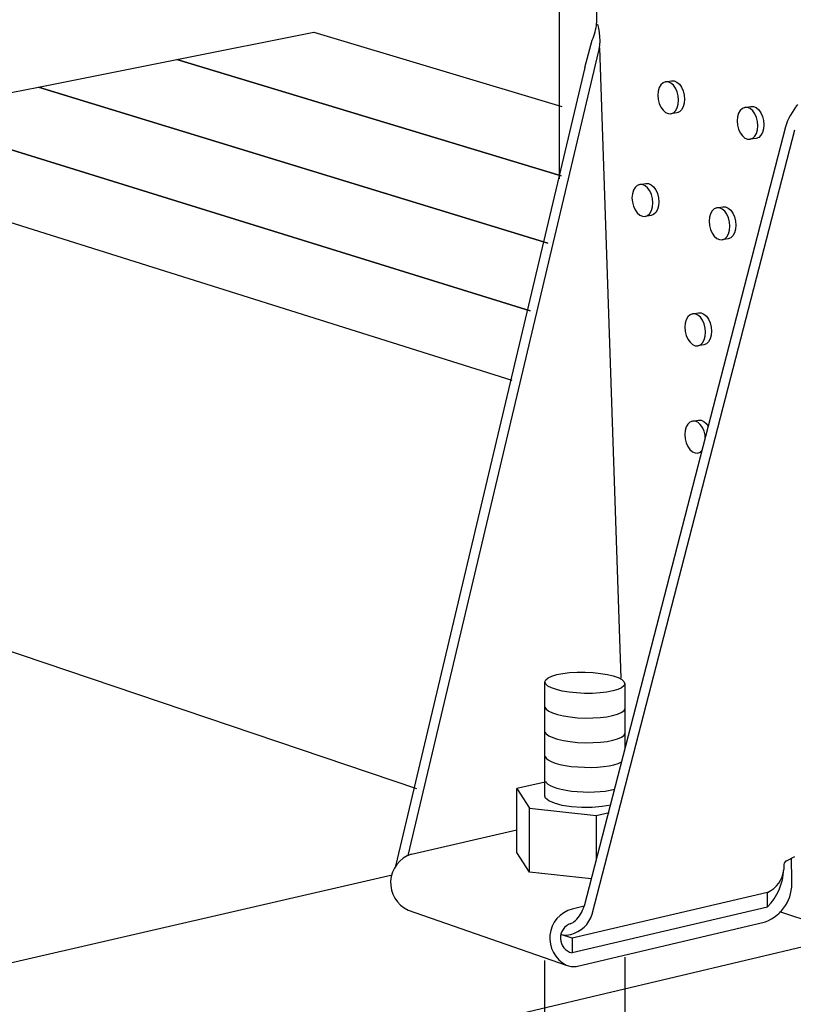
# Model space of a CAD drawing. Units: inches. Extents: x -666.577 to -665.906, y 443.409 to 443.93.
# Drawn here: x -666.288 to -666.247, y 443.654 to 443.707 of the extents above; entities that cross this region are included whole.
import ezdxf

# ---------------------------------------------------------------- set-up
doc = ezdxf.new("R2010")
doc.units = ezdxf.units.IN
doc.header["$LTSCALE"] = 0.03
doc.header["$MEASUREMENT"] = 0
doc.linetypes.add('Dash', pattern=[0.25, 0.125, -0.125])
doc.layers.add('Hiden', color=7, linetype='Dash')
doc.layers.add('Layer1', color=7, linetype='Continuous')

msp = doc.modelspace()

# ---------------------------------------------------------------- linework, layer by layer
for centre, radius, start, end in [((-666.2600213904398, 443.7066449495147), 0.002777420318911299, 335.9977446089025, 355.4336076941476), ((-666.2600811841277, 443.7055468839084), 0.003014631773202676, 341.1321103390049, 16.1091215880117), ((-666.243582412507, 443.6997010817457), 0.003718691309929375, 140.6810640845361, 161.8527289788812), ((-666.2666938642313, 443.6603085778891), 0.001617015271834877, 108.0854924025235, 245.3869315827149), ((-666.2468977653109, 443.6612288832549), 0.0003091895543864907, 122.0921826398678, 185.5317480364385), ((-666.2486843663701, 443.6611410895329), 0.001482236735372171, 294.4115855154728, 355.0510707789171), ((-666.2501534883655, 443.6611094057325), 0.002947402809641099, 314.9336458647804, 358.129879827719), ((-666.2489511153204, 443.6602630461512), 0.002185691474868866, 290.3663415013674, 4.279297426947598), ((-666.259790293958, 443.659663756591), 0.001973331951971591, 315.018701607929, 341.8502748957025), ((-666.2581470928978, 443.6573346652395), 0.00161798337310545, 105.1261382812798, 242.8815130793149), ((-666.2590236481745, 443.6591063254579), 0.001615348090583257, 283.9166875603018, 342.2544704017263), ((-666.2583815517991, 443.6573399466132), 0.0008150732066366553, 107.8868631653616, 256.6827879045494), ((-666.258881311711, 443.6587625909009), 0.0006933811597992544, 287.6289783693415, 315.8983249170141), ((-666.2589006997822, 443.6583097366131), 0.0008157771572346529, 250.681301218336, 288.9977073145535), ((-666.2584886897217, 443.6568309350664), 0.001016647597348881, 247.0798072095601, 277.5403452006487)]:
    msp.add_arc(centre, radius, start, end)
msp.add_ellipse((-666.257881779472, 443.6710370730333), major_axis=(-0.002142184942044878, 5.051592046356745e-05), ratio=0.2655307047175419)
for centre, end_param in [((-666.257881779472, 443.6697149315163), 9.392424355128048), ((-666.2578737259081, 443.6683926040946), 9.392424355128048), ((-666.2578656723442, 443.6670702766729), 9.000980239360487), ((-666.2578576187803, 443.6657479492512), 8.676579968023773)]:
    msp.add_ellipse(centre, major_axis=(-0.002145271679784815, 5.058871034977293e-05), ratio=0.2651486441817659, start_param=6.343451339303048, end_param=end_param)
at = {"layer": 'Hiden', "ltscale": 0.3}
for p, q in [((-666.2557353767982, 443.6563065946346), (-666.2557353767983, 443.6375871693049)), ((-666.2600239644139, 443.6376342136145), (-666.2600239644137, 443.6561363323032))]:
    msp.add_line(p, q, dxfattribs=at)
at = {"layer": 'Layer1'}
for p, q in [((-666.2592626741996, 443.8175443856893), (-666.2592626741995, 443.6980787413027)), ((-666.2572527863505, 443.7634147952299), (-666.2572527863505, 443.7064238273206)), ((-666.279790334225, 443.7044787213551), (-666.2724385693974, 443.7059420638194)), ((-666.2724385693974, 443.7059420638194), (-666.2591217701212, 443.7019620904622)), ((-666.257882054578, 443.7040503912657), (-666.2574841351941, 443.7055151710204)), ((-666.2570999988511, 443.7050990680142), (-666.2559436081807, 443.6712864426314)), ((-666.287215635269, 443.7030007417704), (-666.279790334225, 443.7044787213551)), ((-666.279790334225, 443.7044787213551), (-666.2591556743512, 443.6982343211843)), ((-666.2591556743512, 443.6982343211843), (-666.279790334225, 443.7044787213551)), ((-666.2673724773306, 443.6617763049246), (-666.2572285383363, 443.7045719907259)), ((-666.257882054578, 443.7040503912657), (-666.2680430946918, 443.6611998217131)), ((-666.2535487120866, 443.7032868125802), (-666.2532256341871, 443.7033393022294)), ((-666.2532256341871, 443.7033393022294), (-666.2530815031695, 443.7033343059109)), ((-666.2530815031695, 443.7033343059109), (-666.2529373307265, 443.7032712110245)), ((-666.2947155813965, 443.7015079043487), (-666.287215635269, 443.7030007417704)), ((-666.259869316322, 443.6946201688325), (-666.287215635269, 443.7030007417704)), ((-666.287215635269, 443.7030007417704), (-666.259869316322, 443.6946201688326)), ((-666.2539422468631, 443.7027772617131), (-666.2539612021919, 443.7025612119038)), ((-666.253886668518, 443.7029696210304), (-666.2539422468631, 443.7027772617131)), ((-666.2537982434374, 443.70312519551), (-666.253886668518, 443.7029696210304)), ((-666.2536829822133, 443.7032333856951), (-666.2537982434374, 443.70312519551)), ((-666.2535487242675, 443.7032868086301), (-666.2536829822133, 443.7032333856951)), ((-666.2534046077433, 443.70328180366), (-666.2535487242675, 443.7032868086301)), ((-666.2532604497886, 443.7032186872426), (-666.2534046077433, 443.70328180366)), ((-666.2531260786533, 443.7031017379775), (-666.2532604497886, 443.7032186872426)), ((-666.2530106628092, 443.7029389111084), (-666.2531260786533, 443.7031017379775)), ((-666.2529220831084, 443.7027413003215), (-666.2530106628092, 443.7029389111084)), ((-666.2529373307265, 443.7032712110245), (-666.2528029460947, 443.7031542947124)), ((-666.2528029460947, 443.7031542947124), (-666.2526875186644, 443.7029915099785)), ((-666.2526875186644, 443.7029915099785), (-666.2525989300755, 443.7027939476379)), ((-666.2525989300755, 443.7027939476379), (-666.2525432329544, 443.7025750812252)), ((-666.2539612021919, 443.7025612119038), (-666.2539422468631, 443.7023361723967)), ((-666.2539422468631, 443.7023361723967), (-666.253886668518, 443.7021174546585)), ((-666.2528663915737, 443.7025223824582), (-666.2529220831084, 443.7027413003215)), ((-666.2528473948144, 443.7022970964154), (-666.2528663915737, 443.7025223824582)), ((-666.2528663915737, 443.7020808197191), (-666.2528473948144, 443.7022970964154)), ((-666.2525432329544, 443.7025750812252), (-666.2525242342898, 443.7023498461217)), ((-666.2525242342898, 443.7023498461217), (-666.2525432329544, 443.7021336163709)), ((-666.253886668518, 443.7021174546585), (-666.2537982434374, 443.701919943963)), ((-666.2537982434374, 443.701919943963), (-666.253682982213, 443.701757090332)), ((-666.253682982213, 443.701757090332), (-666.2535487242675, 443.7016399946228)), ((-666.2531260786533, 443.7016246226224), (-666.2530106628092, 443.7017327127162)), ((-666.2530106628092, 443.7017327127162), (-666.2529220831084, 443.7018883139575)), ((-666.2529220831084, 443.7018883139575), (-666.2528663915737, 443.7020808197191)), ((-666.2526875186644, 443.7017855789354), (-666.2528029460947, 443.7016775067165)), ((-666.2525989300755, 443.7019411503516), (-666.2526875186644, 443.7017855789354)), ((-666.2525432329544, 443.7021336163709), (-666.2525989300755, 443.7019411503516)), ((-666.2495408434072, 443.701750680596), (-666.2496292684879, 443.7015951061165)), ((-666.2494255821831, 443.7018588707812), (-666.2495408434072, 443.701750680596)), ((-666.2492913242373, 443.7019122937161), (-666.2494255821831, 443.7018588707812)), ((-666.2491472077131, 443.7019072887461), (-666.2492913242373, 443.7019122937161)), ((-666.2492913120565, 443.7019122976663), (-666.2489682341569, 443.7019647873155)), ((-666.2490030497585, 443.7018441723287), (-666.2491472077131, 443.7019072887461)), ((-666.2488686786231, 443.7017272230636), (-666.2490030497585, 443.7018441723287)), ((-666.2489682341569, 443.7019647873155), (-666.2488241031393, 443.701959790997)), ((-666.248753262779, 443.7015643961945), (-666.2488686786231, 443.7017272230636)), ((-666.2488241031393, 443.701959790997), (-666.2486799306963, 443.7018966961105)), ((-666.2486799306963, 443.7018966961105), (-666.2485455460645, 443.7017797797985)), ((-666.2485455460645, 443.7017797797985), (-666.2484301186342, 443.7016169950645)), ((-666.2608187057497, 443.6909862023464), (-666.2947155813965, 443.7015079043487)), ((-666.2947155813965, 443.7015079043487), (-666.2608187057497, 443.6909862023464)), ((-666.2535487242675, 443.7016399946228), (-666.2534046077433, 443.7015766513184)), ((-666.2534046077433, 443.7015766513184), (-666.2532604497887, 443.7015713998127)), ((-666.2532604497887, 443.7015713998127), (-666.2531260786533, 443.7016246226224)), ((-666.2529373307266, 443.7016242886186), (-666.2532604389352, 443.7015714036354)), ((-666.2528029460947, 443.7016775067165), (-666.2529373307266, 443.7016242886186)), ((-666.2496848468329, 443.7014027467991), (-666.2497038021618, 443.7011866969899)), ((-666.2496292684879, 443.7015951061165), (-666.2496848468329, 443.7014027467991)), ((-666.2486646830782, 443.7013667854076), (-666.248753262779, 443.7015643961945)), ((-666.2486089915435, 443.7011478675443), (-666.2486646830782, 443.7013667854076)), ((-666.2484301186342, 443.7016169950645), (-666.2483415300453, 443.7014194327239)), ((-666.2483415300453, 443.7014194327239), (-666.2482858329242, 443.7012005663113)), ((-666.2482858329242, 443.7012005663113), (-666.2482668342597, 443.7009753312078)), ((-666.2471161327243, 443.7008593073214), (-666.2579151436613, 443.6590490612538)), ((-666.2574851590193, 443.6586139835309), (-666.2466102994098, 443.7007093752867)), ((-666.2497038021618, 443.7011866969899), (-666.2496848468329, 443.7009616574828)), ((-666.2496848468329, 443.7009616574828), (-666.2496292684879, 443.7007429397445)), ((-666.2496292684879, 443.7007429397445), (-666.2495408434072, 443.700545429049)), ((-666.2486646830782, 443.7005137990435), (-666.2486089915435, 443.7007063048052)), ((-666.2485899947842, 443.7009225815014), (-666.2486089915435, 443.7011478675443)), ((-666.2486089915435, 443.7007063048052), (-666.2485899947842, 443.7009225815014)), ((-666.2482858329242, 443.7007591014569), (-666.2483415300453, 443.7005666354377)), ((-666.2482668342597, 443.7009753312078), (-666.2482858329242, 443.7007591014569)), ((-666.2495408434072, 443.700545429049), (-666.2494255821829, 443.7003825754181)), ((-666.2494255821829, 443.7003825754181), (-666.2492913242373, 443.7002654797088)), ((-666.2492913242373, 443.7002654797088), (-666.2491472077131, 443.7002021364044)), ((-666.2491472077131, 443.7002021364044), (-666.2490030497586, 443.7001968848987)), ((-666.2490030497586, 443.7001968848987), (-666.2488686786231, 443.7002501077085)), ((-666.2486799306964, 443.7002497737047), (-666.249003038905, 443.7001968887215)), ((-666.2488686786231, 443.7002501077085), (-666.248753262779, 443.7003581978022)), ((-666.248753262779, 443.7003581978022), (-666.2486646830782, 443.7005137990435)), ((-666.2485455460645, 443.7003029918026), (-666.2486799306964, 443.7002497737047)), ((-666.2484301186342, 443.7004110640215), (-666.2485455460645, 443.7003029918026)), ((-666.2483415300453, 443.7005666354377), (-666.2484301186342, 443.7004110640215)), ((-666.2617909624297, 443.6872647071548), (-666.3022913038828, 443.6999999839142)), ((-666.2551879329999, 443.6976164474053), (-666.2552763580806, 443.6974608729257)), ((-666.2550726717758, 443.6977246375904), (-666.2551879329999, 443.6976164474053)), ((-666.25493841383, 443.6977780605254), (-666.2550726717758, 443.6977246375904)), ((-666.2547942973058, 443.6977730555553), (-666.25493841383, 443.6977780605254)), ((-666.2549384016492, 443.6977780644755), (-666.2546153237496, 443.6978305541247)), ((-666.2546501393512, 443.6977099391379), (-666.2547942973058, 443.6977730555553)), ((-666.2545157682158, 443.6975929898728), (-666.2546501393512, 443.6977099391379)), ((-666.2546153237496, 443.6978305541247), (-666.254471192732, 443.6978255578062)), ((-666.2544003523717, 443.6974301630037), (-666.2545157682158, 443.6975929898728)), ((-666.254471192732, 443.6978255578062), (-666.254327020289, 443.6977624629197)), ((-666.254327020289, 443.6977624629197), (-666.2541926356572, 443.6976455466077)), ((-666.2541926356572, 443.6976455466077), (-666.2540772082269, 443.6974827618737)), ((-666.2553319364256, 443.6972685136084), (-666.2553508917545, 443.6970524637991)), ((-666.2553508917545, 443.6970524637991), (-666.2553319364256, 443.696827424292)), ((-666.2552763580806, 443.6974608729257), (-666.2553319364256, 443.6972685136084)), ((-666.2543117726709, 443.6972325522168), (-666.2544003523717, 443.6974301630037)), ((-666.2542560811362, 443.6970136343535), (-666.2543117726709, 443.6972325522168)), ((-666.2542370843769, 443.6967883483106), (-666.2542560811362, 443.6970136343535)), ((-666.2540772082269, 443.6974827618737), (-666.253988619638, 443.6972851995332)), ((-666.253988619638, 443.6972851995332), (-666.2539329225169, 443.6970663331205)), ((-666.2539329225169, 443.6970663331205), (-666.2539139238523, 443.696841098017)), ((-666.2553319364256, 443.696827424292), (-666.2552763580806, 443.6966087065538)), ((-666.2552763580806, 443.6966087065538), (-666.2551879329999, 443.6964111958583)), ((-666.2543117726709, 443.6963795658527), (-666.2542560811362, 443.6965720716144)), ((-666.2542560811362, 443.6965720716144), (-666.2542370843769, 443.6967883483106)), ((-666.2539329225169, 443.6966248682662), (-666.253988619638, 443.6964324022469)), ((-666.2539139238523, 443.696841098017), (-666.2539329225169, 443.6966248682662)), ((-666.2509315177862, 443.696470874062), (-666.2510467790103, 443.6963626838769)), ((-666.2507972598404, 443.696524296997), (-666.2509315177862, 443.696470874062)), ((-666.2506531433162, 443.6965192920269), (-666.2507972598404, 443.696524296997)), ((-666.2507972476595, 443.6965243009471), (-666.25047416976, 443.6965767905963)), ((-666.2505089853615, 443.6964561756095), (-666.2506531433162, 443.6965192920269)), ((-666.2503746142262, 443.6963392263444), (-666.2505089853615, 443.6964561756095)), ((-666.25047416976, 443.6965767905963), (-666.2503300387424, 443.6965717942778)), ((-666.2503300387424, 443.6965717942778), (-666.2501858662994, 443.6965086993914)), ((-666.2501858662994, 443.6965086993914), (-666.2500514816676, 443.6963917830793)), ((-666.2551879329999, 443.6964111958583), (-666.2550726717756, 443.6962483422273)), ((-666.2550726717756, 443.6962483422273), (-666.25493841383, 443.6961312465181)), ((-666.25493841383, 443.6961312465181), (-666.2547942973058, 443.6960679032136)), ((-666.2547942973058, 443.6960679032136), (-666.2546501393513, 443.696062651708)), ((-666.2546501393513, 443.696062651708), (-666.2545157682158, 443.6961158745177)), ((-666.2543270202891, 443.6961155405139), (-666.2546501284977, 443.6960626555307)), ((-666.2545157682158, 443.6961158745177), (-666.2544003523717, 443.6962239646115)), ((-666.2544003523717, 443.6962239646115), (-666.2543117726709, 443.6963795658527)), ((-666.2541926356572, 443.6961687586118), (-666.2543270202891, 443.6961155405139)), ((-666.2540772082269, 443.6962768308307), (-666.2541926356572, 443.6961687586118)), ((-666.253988619638, 443.6964324022469), (-666.2540772082269, 443.6962768308307)), ((-666.251190782436, 443.69601475008), (-666.2512097377648, 443.6957987002707)), ((-666.2511352040909, 443.6962071093973), (-666.251190782436, 443.69601475008)), ((-666.2510467790103, 443.6963626838769), (-666.2511352040909, 443.6962071093973)), ((-666.2502591983821, 443.6961763994753), (-666.2503746142262, 443.6963392263444)), ((-666.2501706186813, 443.6959787886884), (-666.2502591983821, 443.6961763994753)), ((-666.2501149271466, 443.6957598708251), (-666.2501706186813, 443.6959787886884)), ((-666.2500514816676, 443.6963917830793), (-666.2499360542373, 443.6962289983454)), ((-666.2499360542373, 443.6962289983454), (-666.2498474656484, 443.6960314360048)), ((-666.2498474656484, 443.6960314360048), (-666.2497917685273, 443.6958125695921)), ((-666.2512097377648, 443.6957987002707), (-666.251190782436, 443.6955736607636)), ((-666.251190782436, 443.6955736607636), (-666.2511352040909, 443.6953549430254)), ((-666.2500959303873, 443.6955345847823), (-666.2501149271466, 443.6957598708251)), ((-666.2501149271466, 443.695318308086), (-666.2500959303873, 443.6955345847823)), ((-666.2497917685273, 443.6958125695921), (-666.2497727698627, 443.6955873344886)), ((-666.2497727698627, 443.6955873344886), (-666.2497917685273, 443.6953711047378)), ((-666.2511352040909, 443.6953549430254), (-666.2510467790103, 443.6951574323299)), ((-666.2510467790103, 443.6951574323299), (-666.250931517786, 443.6949945786989)), ((-666.250931517786, 443.6949945786989), (-666.2507972598404, 443.6948774829897)), ((-666.2507972598404, 443.6948774829897), (-666.2506531433162, 443.6948141396853)), ((-666.2505089853616, 443.6948088881796), (-666.2503746142262, 443.6948621109893)), ((-666.2501858662995, 443.6948617769855), (-666.2505089745081, 443.6948088920023)), ((-666.2503746142262, 443.6948621109893), (-666.2502591983821, 443.6949702010831)), ((-666.2502591983821, 443.6949702010831), (-666.2501706186813, 443.6951258023244)), ((-666.2500514816676, 443.6949149950834), (-666.2501858662995, 443.6948617769855)), ((-666.2501706186813, 443.6951258023244), (-666.2501149271466, 443.695318308086)), ((-666.2499360542373, 443.6950230673023), (-666.2500514816676, 443.6949149950834)), ((-666.2498474656484, 443.6951786387185), (-666.2499360542373, 443.6950230673023)), ((-666.2497917685273, 443.6953711047378), (-666.2498474656484, 443.6951786387185)), ((-666.2506531433162, 443.6948141396853), (-666.2505089853616, 443.6948088881796)), ((-666.2523493046456, 443.6906738018353), (-666.2524377297262, 443.6905182273558)), ((-666.2522340434215, 443.6907819920204), (-666.2523493046456, 443.6906738018353)), ((-666.2520997854757, 443.6908354149554), (-666.2522340434215, 443.6907819920204)), ((-666.2519556689515, 443.6908304099854), (-666.2520997854757, 443.6908354149554)), ((-666.2520997732948, 443.6908354189056), (-666.2517766953953, 443.6908879085548)), ((-666.2518115109968, 443.6907672935679), (-666.2519556689515, 443.6908304099854)), ((-666.2516771398615, 443.6906503443029), (-666.2518115109968, 443.6907672935679)), ((-666.2517766953953, 443.6908879085548), (-666.2516325643777, 443.6908829122362)), ((-666.2515617240174, 443.6904875174338), (-666.2516771398615, 443.6906503443029)), ((-666.2516325643777, 443.6908829122362), (-666.2514883919347, 443.6908198173498)), ((-666.2514883919347, 443.6908198173498), (-666.2513540073029, 443.6907029010378)), ((-666.2513540073029, 443.6907029010378), (-666.2512385798726, 443.6905401163038)), ((-666.2524933080713, 443.6903258680384), (-666.2525122634001, 443.6901098182291)), ((-666.2525122634001, 443.6901098182291), (-666.2524933080713, 443.689884778722)), ((-666.2524377297262, 443.6905182273558), (-666.2524933080713, 443.6903258680384)), ((-666.2514731443166, 443.6902899066469), (-666.2515617240174, 443.6904875174338)), ((-666.2514174527819, 443.6900709887835), (-666.2514731443166, 443.6902899066469)), ((-666.2512385798726, 443.6905401163038), (-666.2511499912837, 443.6903425539632)), ((-666.2511499912837, 443.6903425539632), (-666.2510942941626, 443.6901236875506)), ((-666.2510942941626, 443.6901236875506), (-666.251075295498, 443.689898452447)), ((-666.2524933080713, 443.689884778722), (-666.2524377297262, 443.6896660609838)), ((-666.2524377297262, 443.6896660609838), (-666.2523493046456, 443.6894685502883)), ((-666.2514731443166, 443.6894369202828), (-666.2514174527819, 443.6896294260445)), ((-666.2513984560226, 443.6898457027407), (-666.2514174527819, 443.6900709887835)), ((-666.2514174527819, 443.6896294260445), (-666.2513984560226, 443.6898457027407)), ((-666.2510942941626, 443.6896822226962), (-666.2511499912837, 443.6894897566769)), ((-666.251075295498, 443.689898452447), (-666.2510942941626, 443.6896822226962)), ((-666.2523493046456, 443.6894685502883), (-666.2522340434213, 443.6893056966574)), ((-666.2522340434213, 443.6893056966574), (-666.2520997854757, 443.6891886009481)), ((-666.2520997854757, 443.6891886009481), (-666.2519556689515, 443.6891252576437)), ((-666.2519556689515, 443.6891252576437), (-666.251811510997, 443.689120006138)), ((-666.251811510997, 443.689120006138), (-666.2516771398615, 443.6891732289478)), ((-666.2514883919348, 443.689172894944), (-666.2518115001434, 443.6891200099607)), ((-666.2516771398615, 443.6891732289478), (-666.2515617240174, 443.6892813190415)), ((-666.2515617240174, 443.6892813190415), (-666.2514731443166, 443.6894369202828)), ((-666.2513540073029, 443.6892261130419), (-666.2514883919348, 443.689172894944)), ((-666.2512385798726, 443.6893341852607), (-666.2513540073029, 443.6892261130419)), ((-666.2511499912837, 443.6894897566769), (-666.2512385798726, 443.6893341852607)), ((-666.2523588099764, 443.6849190756842), (-666.252447235057, 443.6847635012047)), ((-666.2522435487523, 443.6850272658693), (-666.2523588099764, 443.6849190756842)), ((-666.2521092908065, 443.6850806888043), (-666.2522435487523, 443.6850272658693)), ((-666.2519651742823, 443.6850756838343), (-666.2521092908065, 443.6850806888043)), ((-666.2521092786257, 443.6850806927545), (-666.2517862007261, 443.6851331824037)), ((-666.2518210163277, 443.6850125674168), (-666.2519651742823, 443.6850756838343)), ((-666.2516866451923, 443.6848956181518), (-666.2518210163277, 443.6850125674168)), ((-666.2517862007261, 443.6851331824037), (-666.2516420697085, 443.6851281860851)), ((-666.2515712293482, 443.6847327912827), (-666.2516866451923, 443.6848956181518)), ((-666.2516420697085, 443.6851281860851), (-666.2514978972655, 443.6850650911987)), ((-666.2514978972655, 443.6850650911987), (-666.2513635126337, 443.6849481748866)), ((-666.2513635126337, 443.6849481748866), (-666.2512625392632, 443.6848057743912)), ((-666.2525028134021, 443.6845711418873), (-666.252521768731, 443.684355092078)), ((-666.252521768731, 443.684355092078), (-666.2525028134021, 443.6841300525709)), ((-666.252447235057, 443.6847635012047), (-666.2525028134021, 443.6845711418873)), ((-666.2514826496474, 443.6845351804957), (-666.2515712293482, 443.6847327912827)), ((-666.2514269581127, 443.6843162626324), (-666.2514826496474, 443.6845351804957)), ((-666.2514176093295, 443.6842053937022), (-666.2514269581127, 443.6843162626324)), ((-666.2525028134021, 443.6841300525709), (-666.252447235057, 443.6839113348327)), ((-666.252447235057, 443.6839113348327), (-666.2523588099764, 443.6837138241372)), ((-666.2523588099764, 443.6837138241372), (-666.2522435487521, 443.6835509705062)), ((-666.2522435487521, 443.6835509705062), (-666.2521092908065, 443.683433874797)), ((-666.2521092908065, 443.683433874797), (-666.2519651742823, 443.6833705314926)), ((-666.2519651742823, 443.6833705314926), (-666.2518210163278, 443.6833652799869)), ((-666.2518210163278, 443.6833652799869), (-666.2516866451923, 443.6834185027967)), ((-666.251626369891, 443.6833971409375), (-666.2518210054742, 443.6833652838096)), ((-666.2516866451923, 443.6834185027967), (-666.2515998596871, 443.6834997797952)), ((-666.2992883424623, 443.6763097349951), (-666.2669122954497, 443.6653596610826)), ((-666.2600239644139, 443.6649468122455), (-666.260023964414, 443.6710875889538)), ((-666.2557395945299, 443.6709865571128), (-666.2557356007503, 443.6674875401071)), ((-666.2600059715916, 443.6657094999506), (-666.2615402989212, 443.665359366326)), ((-666.2615402989212, 443.665359366326), (-666.2608565365152, 443.6643116195226)), ((-666.2615402989212, 443.6619345537919), (-666.2615402989212, 443.665359366326)), ((-666.2599867165351, 443.6648541102474), (-666.2600239644139, 443.6649468122453)), ((-666.2600153793574, 443.6650103064351), (-666.2600153793574, 443.6650103064351)), ((-666.2598142131915, 443.6647038725027), (-666.2599867165351, 443.6648541102474)), ((-666.2608565365152, 443.6643116195226), (-666.2572710923323, 443.6639232513597)), ((-666.2608565365152, 443.6608760840337), (-666.2608565365152, 443.6643116195226)), ((-666.2595094606896, 443.6645698609728), (-666.2598142131915, 443.6647038725027)), ((-666.2590931403264, 443.6644612572168), (-666.2595094606896, 443.6645698609727)), ((-666.2585936374829, 443.6643855177685), (-666.2590931403264, 443.6644612572168)), ((-666.2580451036408, 443.6643478511053), (-666.2585936374829, 443.6643855177685)), ((-666.2574850992027, 443.6643508500565), (-666.2580451036408, 443.6643478511053)), ((-666.2569519857566, 443.6643943081237), (-666.2574850992027, 443.6643508500565)), ((-666.2564822584708, 443.6644752341256), (-666.2569519857566, 443.6643943081237)), ((-666.2572710923323, 443.6639232513597), (-666.2565773944145, 443.6640826968282)), ((-666.2572710923323, 443.6639232513597), (-666.2572710923323, 443.6615637921761)), ((-666.2671958435703, 443.6618457034963), (-666.2615305439037, 443.6631470807641)), ((-666.2608565365152, 443.6608760840337), (-666.2615402989212, 443.6619345537919)), ((-666.2470620324632, 443.6614908269191), (-666.2465999309359, 443.6617163946115)), ((-666.2467715172028, 443.6604261389759), (-666.2467798295444, 443.6616285798963)), ((-666.24720551495, 443.6611990782183), (-666.2472076554296, 443.6610132203094)), ((-666.2682256980431, 443.6607080615552), (-666.3253758351241, 443.6475451332222)), ((-666.257542529097, 443.6605134435872), (-666.2608565365152, 443.6608760840337)), ((-666.2480717748745, 443.6597913645982), (-666.2585692974546, 443.6573333950479)), ((-666.2480717748743, 443.6590228649918), (-666.2480717748745, 443.6597913645982)), ((-666.2579151436613, 443.6590490612538), (-666.2585692974546, 443.6588965914567)), ((-666.2585692974546, 443.6565593431174), (-666.2480717748743, 443.6590228649918)), ((-666.2673673319567, 443.6588384827859), (-666.2588846216848, 443.6558945536175)), ((-666.2474370839691, 443.6587728469143), (-666.1791078852872, 443.6356628676242)), ((-666.2583552808611, 443.6558230787209), (-666.2481904479585, 443.6582139896884)), ((-666.3101122101697, 443.641766472787), (-666.2436324388522, 443.6574860577881)), ((-666.2585692974546, 443.6573333950479), (-666.2591716284439, 443.6575402544448)), ((-666.2585692974546, 443.6573333950479), (-666.2585692974546, 443.6565593431174))]:
    msp.add_line(p, q, dxfattribs=at)

doc.saveas('drawing.dxf')
